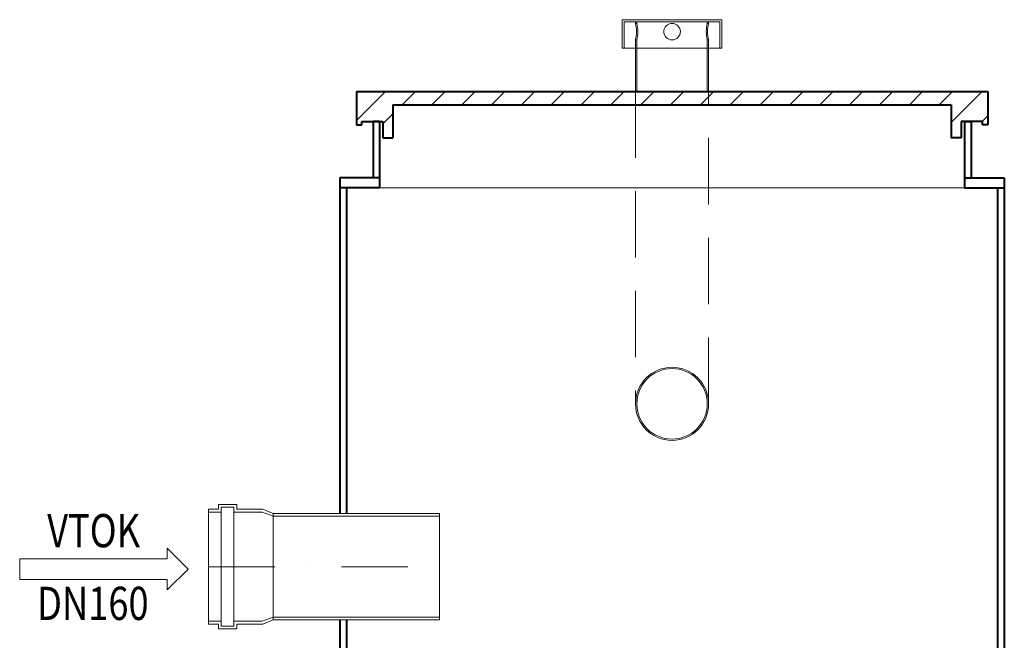
# Model space of a CAD drawing. Units: millimetres. Extents: x 0 to 12600, y 0 to 8910.
# Drawn here: x 8860 to 10341, y 5986 to 6920 of the extents above; entities that cross this region are included whole.
import ezdxf
from ezdxf.enums import TextEntityAlignment as Align

# ---------------------------------------------------------------- set-up
doc = ezdxf.new("R2010")
doc.units = ezdxf.units.MM
doc.header["$LTSCALE"] = 199.999998
doc.linetypes.add('DASHED', pattern=[0.75, 0.5, -0.25])
doc.linetypes.add('ČERCHOVANÁ', pattern=[1, 0.5, -0.25, 0, -0.25])
for name, color, linetype, lineweight in [('#_AS_Hrany', 103, 'Continuous', 20), ('AS_Neviditelná', 6, 'DASHED', 0), ('AS_Osa', 211, 'ČERCHOVANÁ', 0), ('AS_Potrubí', 80, 'Continuous', 20), ('AS_Text', 1, 'Continuous', 0), ('AS_Řez', 4, 'Continuous', 40), ('AS_Šrafy', 61, 'Continuous', 0)]:
    doc.layers.add(name, color=color, linetype=linetype, lineweight=lineweight)
doc.styles.add('AS_Arial_08', font='arial.ttf', dxfattribs={"width": 0.8})

msp = doc.modelspace()

# ---------------------------------------------------------------- hatches: boundary and pattern name
at = {"layer": 'AS_Šrafy'}
h = msp.add_hatch(dxfattribs=at)
h.set_pattern_fill('ANSI31', color=256, scale=10, style=0)
h.set_pattern_definition([(45, (-2675.252, -11515.172), (-22.45064, 22.45064), [])])
h.paths.add_polyline_path([(10276.3, 6741.5), (10276.3, 6766.5), (10308.3, 6766.5), (10308.3, 6761.5), (10316.3, 6761.5), (10316.3, 6811.5), (9366.3, 6811.5), (9366.3, 6761.5), (9374.3, 6761.5), (9374.3, 6766.5), (9406.3, 6766.5), (9406.3, 6741.5), (9421.3, 6741.5), (9421.3, 6791.5), (10261.3, 6791.5), (10261.3, 6741.5)])

# ---------------------------------------------------------------- linework, layer by layer
at = {"layer": '#_AS_Hrany'}
msp.add_line((9401.3, 6666.5), (10281.3, 6666.5), dxfattribs=at)
at = {"layer": 'AS_Neviditelná'}
for p, q in [((9786.3, 6811.5), (9786.3, 6341.5)), ((9896.3, 6341.5), (9896.3, 6811.5))]:
    msp.add_line(p, q, dxfattribs=at)
at = {"layer": 'AS_Osa'}
msp.add_line((9143.7, 6096.5), (9491.3, 6096.5), dxfattribs=at)
at = {"layer": 'AS_Potrubí'}
for p, q in [((9916.3, 6919.5), (9766.3, 6919.5)), ((9766.3, 6919.5), (9766.3, 6876.5)), ((9916.3, 6876.5), (9916.3, 6919.5)), ((9769.3, 6916.5), (9913.3, 6916.5)), ((9769.3, 6916.5), (9769.3, 6876.5)), ((9786.3, 6916.5), (9786.3, 6913.8)), ((9788.3, 6914), (9786.3, 6914)), ((9788.3, 6916.5), (9788.3, 6913.8)), ((9896.3, 6914), (9894.2, 6914)), ((9894.3, 6913.8), (9894.3, 6916.5)), ((9896.3, 6913.8), (9896.3, 6916.5)), ((9913.3, 6876.5), (9913.3, 6916.5)), ((9916.3, 6876.5), (9766.3, 6876.5)), ((9786.3, 6889), (9786.3, 6876.5)), ((9786.3, 6889), (9788.3, 6889)), ((9786.3, 6876.5), (9786.3, 6811.5)), ((9788.3, 6889), (9788.3, 6811.5)), ((9894.3, 6889), (9896.3, 6889)), ((9894.3, 6811.5), (9894.3, 6889)), ((9896.3, 6876.5), (9896.3, 6889)), ((9896.3, 6811.5), (9896.3, 6876.5)), ((9143.7, 6178.7), (9143.7, 6183)), ((9143.7, 6183), (9158.6, 6183)), ((9143.7, 6010), (9143.7, 6183)), ((9162.9, 6178.7), (9143.7, 6178.7)), ((9158.6, 6183), (9158.6, 6190.2)), ((9158.6, 6190.2), (9186.2, 6190.2)), ((9181.9, 6185.9), (9162.9, 6185.9)), ((9162.9, 6185.9), (9162.9, 6178.7)), ((9162.9, 6178.7), (9162.9, 6014.3)), ((9181.9, 6178.7), (9181.9, 6185.9)), ((9181.9, 6178.7), (9181.9, 6014.3)), ((9224.4, 6178.7), (9181.9, 6178.7)), ((9186.2, 6190.2), (9186.2, 6183)), ((9186.2, 6183), (9225.3, 6183)), ((9241.3, 6172.6), (9224.4, 6178.7)), ((9225.3, 6183), (9241.3, 6176.5)), ((9143.7, 6176.5), (9143.7, 6016.5)), ((9241.3, 6016.5), (9241.3, 6176.5)), ((9491.3, 6176.5), (9241.3, 6176.5)), ((9491.3, 6172.6), (9241.3, 6172.6)), ((9491.3, 6016.5), (9491.3, 6176.5)), ((9241.3, 6020.4), (9224.4, 6014.3)), ((9225.3, 6010), (9241.3, 6016.5)), ((9241.3, 6020.4), (9491.3, 6020.4)), ((9241.3, 6016.5), (9491.3, 6016.5)), ((9143.7, 6014.3), (9143.7, 6010)), ((9162.9, 6014.3), (9143.7, 6014.3)), ((9143.7, 6010), (9158.6, 6010)), ((9158.6, 6010), (9158.6, 6002.9)), ((9158.6, 6002.9), (9186.2, 6002.9)), ((9162.9, 6007.1), (9162.9, 6014.3)), ((9181.9, 6007.1), (9162.9, 6007.1)), ((9224.4, 6014.3), (9181.9, 6014.3)), ((9181.9, 6014.3), (9181.9, 6007.1)), ((9186.2, 6002.9), (9186.2, 6010)), ((9186.2, 6010), (9225.3, 6010))]:
    msp.add_line(p, q, dxfattribs=at)
for centre, radius in [((9841.3, 6901.5), 12.5), ((9841.3, 6341.5), 55), ((9841.3, 6341.5), 53)]:
    msp.add_circle(centre, radius, dxfattribs=at)
for centre, radius, start, end in [((9732.7, 6901.5), 55, 346.8602, 13.1398), ((9736.8, 6901.5), 53, 346.3546, 13.6454), ((9945.8, 6901.5), 53, 166.3546, 193.6454), ((9949.8, 6901.5), 55, 166.8602, 193.1398)]:
    msp.add_arc(centre, radius, start, end, dxfattribs=at)
at = {"layer": 'AS_Text', "ltscale": 25.4, "flags": 128}
msp.add_lwpolyline([(8859.6, 6077.2), (9081.7, 6077.2), (9081.7, 6061.6), (9113, 6092.9), (9081.7, 6124.1), (9081.7, 6108.5), (8859.6, 6108.5)], close=True, dxfattribs=at)
at = {"layer": 'AS_Řez'}
for p, q in [((9366.3, 6811.5), (10316.3, 6811.5)), ((9366.3, 6811.5), (9366.3, 6761.5)), ((10316.3, 6811.5), (10316.3, 6761.5)), ((9421.3, 6791.5), (9421.3, 6741.5)), ((9421.3, 6791.5), (10261.3, 6791.5)), ((10261.3, 6791.5), (10261.3, 6741.5)), ((9366.3, 6761.5), (9374.3, 6761.5)), ((9374.3, 6761.5), (9374.3, 6766.5)), ((9374.3, 6766.5), (9406.3, 6766.5)), ((9391.3, 6766.5), (9391.3, 6681.5)), ((9401.3, 6766.5), (9391.3, 6766.5)), ((9401.3, 6766.5), (9401.3, 6666.5)), ((9406.3, 6766.5), (9406.3, 6741.5)), ((10308.3, 6766.5), (10276.3, 6766.5)), ((10276.3, 6766.5), (10276.3, 6741.5)), ((10281.3, 6766.5), (10281.3, 6666.5)), ((10281.3, 6766.5), (10291.3, 6766.5)), ((10291.3, 6766.5), (10291.3, 6681.5)), ((10308.3, 6761.5), (10308.3, 6766.5)), ((10316.3, 6761.5), (10308.3, 6761.5)), ((9406.3, 6741.5), (9421.3, 6741.5)), ((10276.3, 6741.5), (10261.3, 6741.5)), ((9341.3, 6681.5), (9341.3, 6176.5)), ((9401.3, 6681.5), (9341.3, 6681.5)), ((10281.3, 6681.5), (10341.3, 6681.5)), ((10341.2, 6681.5), (10341.2, 4621.5)), ((9401.3, 6666.5), (9341.3, 6666.5)), ((9351.3, 6666.5), (9351.3, 6176.5)), ((10281.3, 6666.5), (10341.3, 6666.5)), ((10331.3, 4621.5), (10331.3, 6666.5)), ((9341.3, 6016.5), (9341.3, 4431.5)), ((9351.3, 6016.5), (9351.3, 5551.5))]:
    msp.add_line(p, q, dxfattribs=at)

# ---------------------------------------------------------------- texts
at = {"layer": 'AS_Text', "style": 'AS_Arial_08', "width": 0.8}
for s, p in [('VTOK', (8970.9, 6125.7)), ('DN160', (8969.7, 6016.3))]:
    msp.add_text(s, height=50, dxfattribs=at).set_placement(p, align=Align.CENTER)

doc.saveas('drawing.dxf')
